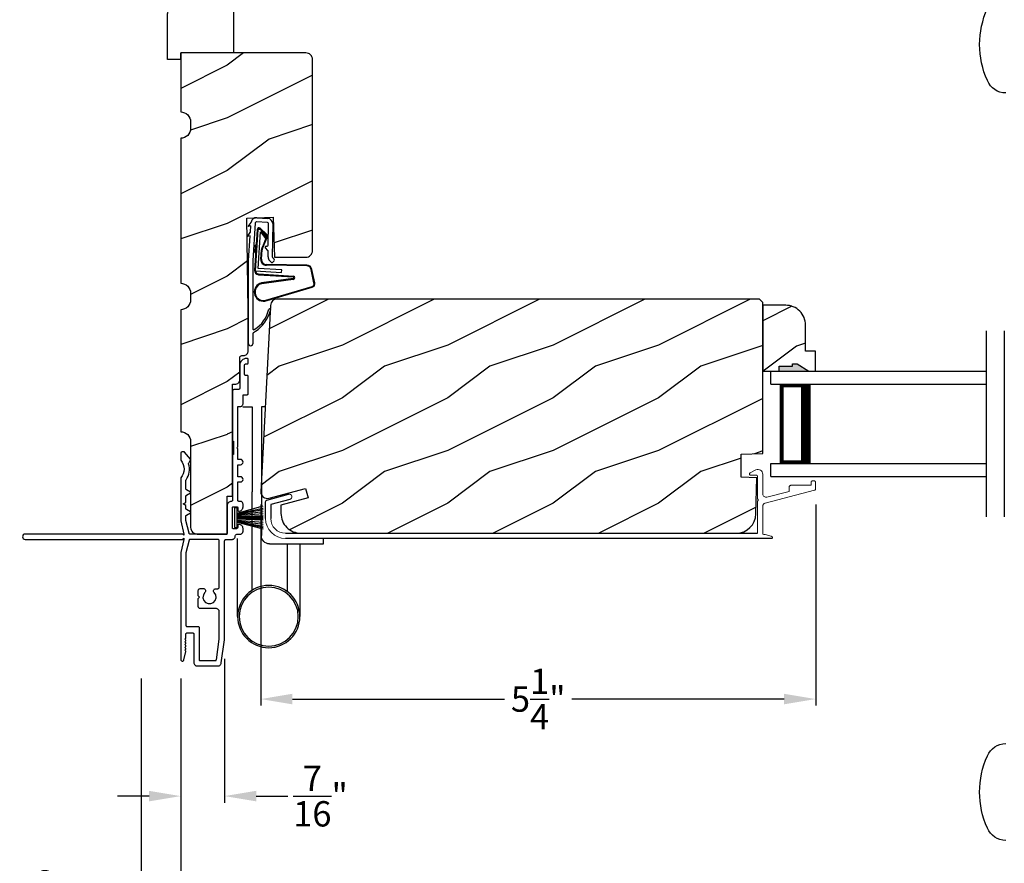
# Model space of a CAD drawing. Extents: x 0 to 68, y 0 to 44.
# Drawn here: x 46.9 to 56.3, y 27.8 to 35.8 of the extents above; entities that cross this region are included whole.
import ezdxf

# ---------------------------------------------------------------- set-up
doc = ezdxf.new("R2010")
doc.units = 0
doc.header["$LTSCALE"] = 2
doc.header["$MEASUREMENT"] = 0
doc.header["$PDMODE"] = 3
doc.layers.get('0').update_dxf_attribs({"linetype": 'CONTINUOUS'})
doc.layers.get('DEFPOINTS').update_dxf_attribs({"color": 3, "linetype": 'CONTINUOUS'})
doc.layers.add('Dim', color=7, linetype='CONTINUOUS')
doc.styles.get("Standard").update_dxf_attribs({"font": 'arial.ttf'})
doc.dimstyles.get("Standard").update_dxf_attribs({"dimtxt": 0.24, "dimasz": 0.3, "dimexe": 0.0625, "dimexo": 0.18, "dimgap": 0.09, "dimtad": 0, "dimdec": 4, "dimzin": 0, "dimdsep": 46, "dimlunit": 4, "dimtxsty": 'Standard', "dimcen": 0, "dimadec": 5, "dimazin": 0, "dimtfac": 1, "dimtdec": 4, "dimtofl": 0, "dimtmove": 0, "dimatfit": 3, "dimfxl": 0, "dimtolj": 1, "dimtzin": 0, "dimarcsym": 0})

# ---------------------------------------------------------------- blocks, each defined once
blk = doc.blocks.new('A$C73F165EF')
for p, q in [((0.025, 0.0935), (0, 0.0935)), ((0, 0.0935), (0, -0.0935)), ((0.025, 0.0421), (0.2729, 0.1123)), ((0.025, -0.0935), (0.025, 0.0936)), ((0.025, 0.0392), (0.2729, 0.0919)), ((0.025, 0.0349), (0.2729, 0.0788)), ((0.025, 0.0289), (0.2729, 0.0602)), ((0.025, 0.0077), (0.2729, 0.0108)), ((0.025, 0.0018), (0.2729, 0.0018)), ((0.0253, 0.022), (0.2729, 0.0412)), ((0.0256, 0.0112), (0.2729, 0.0213)), ((0.0243, -0.0288), (0.2729, -0.0602)), ((0.025, -0.0018), (0.2729, -0.0018)), ((0.025, -0.0077), (0.2729, -0.0108)), ((0.025, -0.0349), (0.2729, -0.0788)), ((0.025, -0.0392), (0.2729, -0.0919)), ((0.025, -0.0421), (0.2729, -0.1044)), ((0.0253, -0.0112), (0.2729, -0.0213)), ((0.0256, -0.022), (0.2729, -0.0412)), ((0, -0.0935), (0.025, -0.0935))]:
    blk.add_line(p, q)
blk = doc.blocks.new('A$C736078BB')
for p, q in [((-0.126, 0.1871), (-0.1417, -0.0624)), ((0.2676, 0.1624), (-0.126, 0.1871)), ((0.111, 0.1798), (-0.1201, 0.1943)), ((0.0477, 0.1913), (0.0472, 0.1838)), ((0.1161, 0.187), (0.0477, 0.1913)), ((0.1161, 0.187), (0.1252, 0.1789)), ((-0.4129, 0.0961), (-0.2805, -0.3544)), ((-0.207, -0.1734), (-0.246, 0.1039)), ((-0.1996, -0.1718), (-0.2407, 0.1268)), ((-0.1625, 0.1569), (-0.1833, -0.1736)), ((-0.1555, 0.1565), (-0.1764, -0.1745)), ((-0.1168, -0.064), (-0.1026, 0.1606)), ((-0.1026, 0.1606), (0.2457, 0.1387)), ((-0.0157, 0.1277), (0.0735, 0.122)), ((-0.0152, 0.1346), (0.0739, 0.129)), ((0.1011, 0.1109), (0.1891, 0.0744)), ((0.1057, 0.1163), (0.1936, 0.0797)), ((0.2643, 0.1701), (0.1252, 0.1789)), ((0.2457, 0.1387), (0.1803, 0.0912)), ((0.1924, 0.0823), (0.2602, 0.1319)), ((0.2128, 0.0825), (0.2739, 0.143)), ((0.2187, 0.0786), (0.2797, 0.1392)), ((0.2669, 0.1456), (0.267, 0.1474)), ((-0.4039, 0.0871), (-0.2737, -0.3526)), ((-0.0776, -0.3015), (-0.0732, 0.0807)), ((-0.0706, -0.3016), (-0.0662, 0.0807)), ((0.1803, 0.0912), (0.1924, 0.0823)), ((-0.1417, -0.0624), (-0.1168, -0.064)), ((-0.2409, -0.3699), (-0.114, -0.3435)), ((-0.2389, -0.3766), (-0.1129, -0.3504))]:
    blk.add_line(p, q)
for centre, radius, start, end in [((-0.3264, 0.1088), 0.0875, 11.90903, 188.34953), ((-0.3264, 0.1088), 0.0805, 356.54193, 195.62576), ((-0.1226, 0.1544), 0.04, 86.39864, 176.39864), ((-0.1226, 0.1544), 0.033, 86.39864, 176.39864), ((-0.0187, 0.0802), 0.0545, 86.39864, 179.53897), ((-0.0187, 0.0802), 0.0475, 86.39864, 179.49403), ((0.0705, 0.0746), 0.0475, 49.85655, 86.39864), ((0.0705, 0.0746), 0.0545, 49.85655, 86.39864), ((0.2521, 0.1483), 0.015, 356.39864, 86.39864), ((0.247, 0.1469), 0.02, 311.39928, 356.39864), ((0.263, 0.1502), 0.02, 326.65359, 86.39864), ((0.263, 0.1502), 0.013, 326.65359, 69.32401), ((0.202, 0.0896), 0.02, 229.85655, 326.65359), ((0.202, 0.0896), 0.013, 229.85655, 326.65359), ((-0.1916, -0.1721), 0.0154, 184.85023, 350.81859), ((-0.1913, -0.1717), 0.00821, 186.09794, 346.69935), ((-0.2495, -0.3464), 0.032, 194.41007, 289.30794), ((-0.2495, -0.3464), 0.025, 194.41007, 290.16765), ((-0.1206, -0.301), 0.043, 278.92933, 359.32797), ((-0.1206, -0.301), 0.05, 278.92933, 359.32799)]:
    blk.add_arc(centre, radius, start, end)
blk = doc.blocks.new('A$C24476FB7')
for p, q in [((0.093, 0.0043), (0.1978, -0.0027)), ((0.0132, -0.0795), (0.0389, -0.041)), ((0.0377, -0.0743), (0.0132, -0.0795)), ((0.0339, -0.1309), (0.0377, -0.0743)), ((0.0798, -0.0449), (0.0558, -0.4048)), ((0.1951, -0.0426), (0.0904, -0.0356)), ((0.2023, -0.2561), (0.2045, -0.0515)), ((0.2445, -0.0519), (0.2411, -0.3668)), ((0.0069, -0.1738), (0.0323, -0.1358)), ((0.0314, -0.1685), (0.0069, -0.1738)), ((0.0159, -0.4012), (0.0314, -0.1685)), ((0.1822, -0.2659), (0.1922, -0.266)), ((0.1988, -0.3073), (0.1749, -0.2829)), ((0.2011, -0.3664), (0.2016, -0.3144)), ((0.0151, -1.1903), (0.0151, -0.4012)), ((0.0551, -0.4003), (0.0551, -1.0478)), ((0.2312, -0.4181), (0.2154, -0.4019)), ((0.2439, -0.3739), (0.2598, -0.3902)), ((0.2597, -0.4043), (0.2454, -0.4183)), ((0.0551, -1.0943), (0.0551, -1.1903))]:
    blk.add_line(p, q)
for centre, radius, start, end in [((0.0897, -0.0456), 0.05, 86.19189, 170.29481), ((0.0306, -0.0355), 0.00997, 326.07332, 350.21669), ((0.0897, -0.0456), 0.01, 86.18123, 176.2144), ((0.1945, -0.0526), 0.01, 1.21065, 86.1799), ((0.1945, -0.0526), 0.05, 1.18851, 86.192), ((0.024, -0.1303), 0.00999, 326.20733, 356.2185), ((0.1821, -0.2759), 0.01, 89.377, 224.39902), ((0.1923, -0.256), 0.01, 269.38245, 359.37511), ((0.1917, -0.3143), 0.01, 359.39036, 44.42286), ((0.2511, -0.3669), 0.05, 179.40632, 224.37105), ((0.2511, -0.3669), 0.01, 179.42935, 224.38497), ((0.2384, -0.4112), 0.01, 224.38686, 314.3923), ((0.2527, -0.3972), 0.01, 314.41955, 44.3832), ((-0.0865, -0.7997), 0.3008, 301.42372, 347.89103), ((-0.1173, -0.7792), 0.3543, 303.92779, 344.44002), ((0.2158, -0.8685), 0.01, 325.01391, 144.97835), ((0.0651, -1.0478), 0.01, 180, 301.42372), ((0.0683, -1.0957), 0.0133, 108.88336, 174.24243), ((0.0273, -1.0041), 0.0871, 294.89185, 307.51504), ((0.0351, -1.1904), 0.02, 179.99541, 0.00459)]:
    blk.add_arc(centre, radius, start, end)
blk = doc.blocks.new('A$C10C742F3')
for p, q in [((0.028, 1.2472), (0.0646, 1.2472)), ((0.0646, 1.2472), (0.0646, 0.0267)), ((0.2396, 1.2472), (0.1518, 1.2472)), ((0.1518, 1.2472), (0.1518, 0.4409)), ((0.1518, -0.4916), (0.1518, 0.4409)), ((-0.5259, -0.052), (-0.5259, 0)), ((0.2896, -0.741), (0.2897, 0)), ((-0.014, -0.052), (-0.5259, -0.052)), ((-0.3009, -0.052), (-0.3009, -0.7413)), ((-0.1828, -0.5067), (-0.1828, -0.052))]:
    blk.add_line(p, q)
for radius in [0.295, 0.28]:
    blk.add_circle((-0.0057, -0.741), radius)
blk.add_arc((-0.0141, 0.0267), 0.0787, 270.11165, 0)
blk = doc.blocks.new('A$C1906042A')
for p, q in [((2.1312, 2.9147), (2.1237, 2.9147)), ((2.1412, 2.8733), (2.1412, 2.9047)), ((2.0612, 2.8522), (2.0612, 2.6357)), ((2.1062, 2.7639), (2.1062, 2.8533)), ((2.1162, 2.8633), (2.1312, 2.8633)), ((2.1312, 2.7539), (2.1162, 2.7539)), ((2.1412, 2.5857), (2.1412, 2.7439)), ((2.0455, 2.62), (2.0068, 2.62)), ((1.9912, 2.6044), (1.9912, 2.1395)), ((2.0912, 2.485), (2.0912, 2.57)), ((2.0912, 2.57), (2.1255, 2.57)), ((2.0412, 2.46), (2.0662, 2.46)), ((2.0412, 2.077), (2.0412, 2.46)), ((2.0012, 2.1295), (2.0012, 2.0045)), ((2.0312, 2.067), (2.0412, 2.077)), ((2.0412, 2.057), (2.0312, 2.067)), ((2.0412, 1.958), (2.0412, 2.057)), ((1.5, 2.0137), (1.5, 1.9558)), ((1.5293, 2.0307), (1.5149, 2.0297)), ((1.5938, 1.9601), (1.5376, 2.0271)), ((1.9912, 1.9945), (1.9912, 1.57)), ((1.5766, 1.9229), (1.5945, 1.9539)), ((2.0662, 1.958), (2.0412, 1.958)), ((2.0412, 1.794), (2.0412, 1.908)), ((2.0412, 1.908), (2.0662, 1.908)), ((1.5, 1.7769), (1.5, 1.375)), ((2.0662, 1.794), (2.0412, 1.794)), ((1.55, 1.6789), (1.55, 1.7603)), ((2.0412, 1.57), (2.0412, 1.744)), ((2.0412, 1.744), (2.0662, 1.744)), ((1.55, 1.5505), (1.55, 1.6093)), ((1.5928, 1.6484), (1.555, 1.6703)), ((1.555, 1.6179), (1.5928, 1.6398)), ((1.525, 1.536), (1.55, 1.5505)), ((1.55, 1.5216), (1.525, 1.536)), ((1.55, 1.4914), (1.55, 1.5216)), ((1.9412, 1.52), (1.9412, 1.26)), ((1.9912, 1.31), (1.9912, 1.5)), ((2.0012, 1.51), (2.0312, 1.51)), ((2.0412, 1.5), (2.0412, 1.478)), ((2.0662, 1.56), (2.0512, 1.56)), ((2.0912, 1.508), (2.0912, 1.535)), ((1.55, 1.3809), (1.55, 1.4218)), ((1.5928, 1.4609), (1.555, 1.4828)), ((1.555, 1.4304), (1.5928, 1.4523)), ((1.5, 1.375), (1.5297, 1.25)), ((1.579, 1.2577), (1.5503, 1.3786)), ((2.0412, 1.332), (2.0412, 1.316)), ((1.5197, 1.25), (0.025, 1.25)), ((1.5297, 1.24), (1.5197, 1.25)), ((1.5297, 1.25), (1.5297, 1.24)), ((1.9312, 1.25), (1.5888, 1.25)), ((2.0252, 1.3), (2.0012, 1.3)), ((2.0412, 1.25), (2.0662, 1.25)), ((2.0912, 1.275), (2.0912, 1.302)), ((0.025, 1.2), (1.5197, 1.2)), ((1.5297, 1.2), (1.5, 1.075)), ((1.5197, 1.2), (1.5297, 1.21)), ((1.5297, 1.21), (1.5297, 1.2)), ((1.579, 1.1924), (1.5503, 1.0715)), ((1.8506, 1.2), (1.5888, 1.2)), ((1.8662, 0.7479), (1.8662, 1.1844)), ((1.9162, 0.2478), (1.9162, 1.1844)), ((1.9318, 1.2), (1.9912, 1.2)), ((1.5, 1.075), (1.5, 0.061)), ((1.55, 1.0692), (1.55, 0.3831)), ((1.6662, 0.6635), (1.6662, 0.7117)), ((1.6782, 0.6515), (1.6662, 0.6635)), ((1.6882, 0.7337), (1.7132, 0.7337)), ((1.8261, 0.7322), (1.8506, 0.7322)), ((1.6662, 0.6395), (1.6782, 0.6515)), ((1.6662, 0.566), (1.6662, 0.6395)), ((1.8349, 0.544), (1.6882, 0.544)), ((1.8662, 0.2543), (1.8662, 0.5127)), ((1.55, 0.2671), (1.55, 0.303)), ((1.56, 0.3731), (1.665, 0.3731)), ((1.56, 0.313), (1.615, 0.313)), ((1.625, 0.303), (1.625, 0.0312)), ((1.675, 0.3631), (1.675, 0.06)), ((1.539, 0.254), (1.5485, 0.2635)), ((1.5485, 0.2445), (1.539, 0.254)), ((1.539, 0.228), (1.5485, 0.2375)), ((1.5485, 0.2185), (1.539, 0.228)), ((1.539, 0.202), (1.5485, 0.2115)), ((1.5485, 0.1925), (1.539, 0.202)), ((1.8383, 0.0586), (1.8661, 0.2528)), ((1.8849, 0.0291), (1.9162, 0.2478)), ((1.5308, 0.0573), (1.5498, 0.1357)), ((1.539, 0.176), (1.5485, 0.1855)), ((1.5485, 0.1665), (1.539, 0.176)), ((1.539, 0.15), (1.5485, 0.1595)), ((1.5485, 0.1405), (1.539, 0.15)), ((1.6562, 0), (1.8538, 0)), ((1.685, 0.05), (1.8284, 0.05))]:
    blk.add_line(p, q)
at = {"flags": 128}
for points in [[(2.1237, 2.9147), (2.1115, 2.9135), (2.0997, 2.9099), (2.0889, 2.9041), (2.0795, 2.8964), (2.0717, 2.8869), (2.0659, 2.8761), (2.0624, 2.8644), (2.0612, 2.8522)], [(2.1412, 2.9047), (2.141, 2.9066), (2.1404, 2.9085), (2.1395, 2.9102), (2.1382, 2.9118), (2.1367, 2.913), (2.135, 2.9139), (2.1331, 2.9145), (2.1312, 2.9147)], [(2.1062, 2.8533), (2.1063, 2.8552), (2.1069, 2.8571), (2.1078, 2.8588), (2.1091, 2.8603), (2.1106, 2.8616), (2.1123, 2.8625), (2.1142, 2.8631), (2.1162, 2.8633)], [(2.1312, 2.8633), (2.1331, 2.8635), (2.135, 2.864), (2.1367, 2.865), (2.1382, 2.8662), (2.1395, 2.8677), (2.1404, 2.8695), (2.141, 2.8713), (2.1412, 2.8733)], [(2.1162, 2.7539), (2.1142, 2.7541), (2.1123, 2.7547), (2.1106, 2.7556), (2.1091, 2.7568), (2.1078, 2.7583), (2.1069, 2.7601), (2.1063, 2.762), (2.1062, 2.7639)], [(2.1412, 2.7439), (2.141, 2.7459), (2.1404, 2.7477), (2.1395, 2.7495), (2.1382, 2.751), (2.1367, 2.7522), (2.135, 2.7531), (2.1331, 2.7537), (2.1312, 2.7539)], [(2.0068, 2.62), (2.0037, 2.6197), (2.0008, 2.6188), (1.9981, 2.6174), (1.9957, 2.6155), (1.9938, 2.6131), (1.9923, 2.6104), (1.9915, 2.6075), (1.9912, 2.6044)], [(2.0612, 2.6357), (2.0609, 2.6326), (2.06, 2.6297), (2.0585, 2.627), (2.0566, 2.6246), (2.0542, 2.6227), (2.0515, 2.6212), (2.0486, 2.6203), (2.0455, 2.62)], [(2.1255, 2.57), (2.1286, 2.5703), (2.1315, 2.5712), (2.1342, 2.5727), (2.1366, 2.5746), (2.1385, 2.577), (2.14, 2.5797), (2.1409, 2.5826), (2.1412, 2.5857)], [(2.0662, 2.46), (2.071, 2.4605), (2.0757, 2.4619), (2.08, 2.4642), (2.0838, 2.4674), (2.0869, 2.4711), (2.0893, 2.4755), (2.0907, 2.4802), (2.0912, 2.485)], [(1.9912, 2.1395), (1.9913, 2.1376), (1.9919, 2.1357), (1.9928, 2.134), (1.9941, 2.1325), (1.9956, 2.1312), (1.9973, 2.1303), (1.9992, 2.1297), (2.0012, 2.1295)], [(1.5149, 2.0297), (1.5119, 2.0292), (1.5091, 2.0281), (1.5065, 2.0266), (1.5043, 2.0246), (1.5025, 2.0222), (1.5011, 2.0196), (1.5003, 2.0167), (1.5, 2.0137)], [(1.5376, 2.0271), (1.5368, 2.028), (1.5359, 2.0287), (1.5349, 2.0294), (1.5339, 2.0299), (1.5328, 2.0303), (1.5316, 2.0305), (1.5304, 2.0307), (1.5293, 2.0307)], [(2.0012, 2.0045), (1.9992, 2.0043), (1.9973, 2.0038), (1.9956, 2.0029), (1.9941, 2.0016), (1.9928, 2.0001), (1.9919, 1.9984), (1.9913, 1.9965), (1.9912, 1.9945)], [(1.5, 1.9558), (1.5, 1.955), (1.5002, 1.9541), (1.5003, 1.9533), (1.5006, 1.9524), (1.5009, 1.9516), (1.5013, 1.9509), (1.5018, 1.9501), (1.5023, 1.9494)], [(1.5023, 1.9494), (1.5152, 1.931), (1.5246, 1.9105), (1.5304, 1.8888), (1.5324, 1.8663), (1.5304, 1.8439), (1.5246, 1.8222), (1.5152, 1.8017), (1.5023, 1.7832)], [(1.5517, 1.7659), (1.5617, 1.7826), (1.5698, 1.8003), (1.576, 1.8188), (1.5801, 1.8379), (1.5821, 1.8573), (1.5821, 1.8768), (1.5799, 1.8962), (1.5756, 1.9152)], [(1.5756, 1.9152), (1.5754, 1.9162), (1.5753, 1.9171), (1.5752, 1.9181), (1.5753, 1.9191), (1.5755, 1.9201), (1.5758, 1.9211), (1.5761, 1.922), (1.5766, 1.9229)], [(1.5945, 1.9539), (1.5949, 1.9547), (1.5951, 1.9555), (1.5953, 1.9563), (1.5952, 1.9571), (1.5951, 1.958), (1.5948, 1.9588), (1.5943, 1.9595), (1.5938, 1.9601)], [(2.0662, 1.908), (2.0757, 1.9099), (2.0838, 1.9153), (2.0893, 1.9235), (2.0912, 1.933), (2.0893, 1.9426), (2.0838, 1.9507), (2.0757, 1.9561), (2.0662, 1.958)], [(1.5023, 1.7832), (1.5018, 1.7826), (1.5013, 1.7818), (1.5009, 1.7811), (1.5006, 1.7803), (1.5003, 1.7794), (1.5002, 1.7786), (1.5, 1.7777), (1.5, 1.7769)], [(2.0662, 1.744), (2.0757, 1.7459), (2.0838, 1.7514), (2.0893, 1.7595), (2.0912, 1.769), (2.0893, 1.7786), (2.0838, 1.7867), (2.0757, 1.7921), (2.0662, 1.794)], [(1.55, 1.7603), (1.55, 1.761), (1.5501, 1.7618), (1.5502, 1.7625), (1.5504, 1.7632), (1.5507, 1.7639), (1.551, 1.7646), (1.5513, 1.7653), (1.5517, 1.7659)], [(1.555, 1.6703), (1.5539, 1.671), (1.5529, 1.6719), (1.5521, 1.6728), (1.5513, 1.6739), (1.5508, 1.6751), (1.5503, 1.6763), (1.5501, 1.6776), (1.55, 1.6789)], [(1.55, 1.6093), (1.5501, 1.6106), (1.5503, 1.6118), (1.5508, 1.6131), (1.5513, 1.6143), (1.5521, 1.6153), (1.5529, 1.6163), (1.5539, 1.6172), (1.555, 1.6179)], [(1.5928, 1.6398), (1.5939, 1.6406), (1.5947, 1.6416), (1.5952, 1.6428), (1.5953, 1.6441), (1.5952, 1.6454), (1.5947, 1.6466), (1.5939, 1.6476), (1.5928, 1.6484)], [(1.9812, 1.56), (1.9734, 1.5593), (1.9659, 1.557), (1.9589, 1.5533), (1.9529, 1.5483), (1.9479, 1.5422), (1.9442, 1.5353), (1.9419, 1.5278), (1.9412, 1.52)], [(1.9912, 1.57), (1.991, 1.5681), (1.9904, 1.5662), (1.9895, 1.5645), (1.9882, 1.563), (1.9867, 1.5617), (1.985, 1.5608), (1.9831, 1.5602), (1.9812, 1.56)], [(1.9912, 1.5), (1.9913, 1.502), (1.9919, 1.5038), (1.9928, 1.5056), (1.9941, 1.5071), (1.9956, 1.5083), (1.9973, 1.5093), (1.9992, 1.5098), (2.0012, 1.51)], [(2.0312, 1.51), (2.0331, 1.5098), (2.035, 1.5093), (2.0367, 1.5083), (2.0382, 1.5071), (2.0395, 1.5056), (2.0404, 1.5038), (2.041, 1.502), (2.0412, 1.5)], [(2.0512, 1.56), (2.0492, 1.5602), (2.0473, 1.5608), (2.0456, 1.5617), (2.0441, 1.563), (2.0428, 1.5645), (2.0419, 1.5662), (2.0413, 1.5681), (2.0412, 1.57)], [(2.0512, 1.468), (2.059, 1.4688), (2.0665, 1.4711), (2.0734, 1.4748), (2.0794, 1.4797), (2.0844, 1.4858), (2.0881, 1.4927), (2.0904, 1.5002), (2.0912, 1.508)], [(2.0912, 1.535), (2.0907, 1.5399), (2.0893, 1.5446), (2.0869, 1.5489), (2.0838, 1.5527), (2.08, 1.5558), (2.0757, 1.5581), (2.071, 1.5595), (2.0662, 1.56)], [(1.555, 1.4828), (1.5539, 1.4835), (1.5529, 1.4844), (1.5521, 1.4853), (1.5513, 1.4864), (1.5508, 1.4876), (1.5503, 1.4888), (1.5501, 1.4901), (1.55, 1.4914)], [(1.55, 1.4218), (1.5501, 1.4231), (1.5503, 1.4243), (1.5508, 1.4256), (1.5513, 1.4268), (1.5521, 1.4278), (1.5529, 1.4288), (1.5539, 1.4297), (1.555, 1.4304)], [(1.5928, 1.4523), (1.5939, 1.4531), (1.5947, 1.4541), (1.5952, 1.4553), (1.5953, 1.4566), (1.5952, 1.4579), (1.5947, 1.4591), (1.5939, 1.4601), (1.5928, 1.4609)], [(2.0412, 1.478), (2.0413, 1.4761), (2.0419, 1.4742), (2.0428, 1.4725), (2.0441, 1.471), (2.0456, 1.4697), (2.0473, 1.4688), (2.0492, 1.4682), (2.0512, 1.468)], [(1.5503, 1.3786), (1.5502, 1.3789), (1.5502, 1.3791), (1.5501, 1.3794), (1.5501, 1.3797), (1.55, 1.38), (1.55, 1.3803), (1.55, 1.3806), (1.55, 1.3809)], [(2.0012, 1.3), (1.9992, 1.3002), (1.9973, 1.3008), (1.9956, 1.3017), (1.9941, 1.303), (1.9928, 1.3045), (1.9919, 1.3062), (1.9913, 1.3081), (1.9912, 1.31)], [(2.0412, 1.316), (2.0408, 1.3129), (2.0399, 1.3099), (2.0385, 1.3071), (2.0365, 1.3047), (2.034, 1.3027), (2.0313, 1.3012), (2.0283, 1.3003), (2.0252, 1.3)], [(2.0512, 1.342), (2.0492, 1.3418), (2.0473, 1.3413), (2.0456, 1.3403), (2.0441, 1.3391), (2.0428, 1.3376), (2.0419, 1.3358), (2.0413, 1.334), (2.0412, 1.332)], [(2.0912, 1.302), (2.0904, 1.3098), (2.0881, 1.3173), (2.0844, 1.3242), (2.0794, 1.3303), (2.0734, 1.3353), (2.0665, 1.339), (2.059, 1.3413), (2.0512, 1.342)], [(0.025, 1.25), (0.0154, 1.2481), (0.0073, 1.2427), (0.0019, 1.2346), (0, 1.225), (0.0019, 1.2155), (0.0073, 1.2074), (0.0154, 1.2019), (0.025, 1.2)], [(1.5888, 1.25), (1.5871, 1.2502), (1.5855, 1.2506), (1.5839, 1.2513), (1.5826, 1.2522), (1.5813, 1.2533), (1.5803, 1.2547), (1.5795, 1.2561), (1.579, 1.2577)], [(1.9412, 1.26), (1.941, 1.2581), (1.9404, 1.2562), (1.9395, 1.2545), (1.9382, 1.253), (1.9367, 1.2517), (1.935, 1.2508), (1.9331, 1.2502), (1.9312, 1.25)], [(1.9912, 1.2), (1.996, 1.2005), (2.0007, 1.2019), (2.005, 1.2042), (2.0088, 1.2074), (2.0119, 1.2111), (2.0143, 1.2155), (2.0157, 1.2202), (2.0162, 1.225)], [(2.0162, 1.225), (2.0166, 1.2299), (2.0181, 1.2346), (2.0204, 1.2389), (2.0235, 1.2427), (2.0273, 1.2458), (2.0316, 1.2481), (2.0363, 1.2496), (2.0412, 1.25)], [(2.0662, 1.25), (2.071, 1.2505), (2.0757, 1.2519), (2.08, 1.2542), (2.0838, 1.2574), (2.0869, 1.2611), (2.0893, 1.2655), (2.0907, 1.2702), (2.0912, 1.275)], [(1.5888, 1.2), (1.5871, 1.1999), (1.5855, 1.1995), (1.5839, 1.1988), (1.5826, 1.1979), (1.5813, 1.1967), (1.5803, 1.1954), (1.5795, 1.1939), (1.579, 1.1924)], [(1.8662, 1.1844), (1.8659, 1.1875), (1.865, 1.1904), (1.8635, 1.1931), (1.8616, 1.1955), (1.8592, 1.1974), (1.8565, 1.1988), (1.8536, 1.1997), (1.8506, 1.2)], [(1.9162, 1.1844), (1.9165, 1.1875), (1.9174, 1.1904), (1.9188, 1.1931), (1.9208, 1.1955), (1.9231, 1.1974), (1.9258, 1.1988), (1.9288, 1.1997), (1.9318, 1.2)], [(1.5503, 1.0715), (1.5502, 1.0712), (1.5502, 1.0709), (1.5501, 1.0706), (1.5501, 1.0704), (1.55, 1.0701), (1.55, 1.0698), (1.55, 1.0695), (1.55, 1.0692)], [(1.8506, 0.7322), (1.8536, 0.7325), (1.8565, 0.7334), (1.8592, 0.7349), (1.8616, 0.7368), (1.8635, 0.7392), (1.865, 0.7419), (1.8659, 0.7448), (1.8662, 0.7479)], [(1.6662, 0.7117), (1.6666, 0.716), (1.6679, 0.7201), (1.6699, 0.724), (1.6726, 0.7273), (1.676, 0.73), (1.6798, 0.7321), (1.6839, 0.7333), (1.6882, 0.7337)], [(1.7292, 0.6954), (1.715, 0.673), (1.7114, 0.6468), (1.7189, 0.6214), (1.7363, 0.6014), (1.7604, 0.5904), (1.7869, 0.5904), (1.8111, 0.6014), (1.8285, 0.6214), (1.836, 0.6468), (1.8324, 0.673), (1.8181, 0.6954)], [(1.7132, 0.7337), (1.7197, 0.7328), (1.7257, 0.73), (1.7306, 0.7255), (1.734, 0.7199), (1.7356, 0.7135), (1.7353, 0.7069), (1.7331, 0.7007), (1.7292, 0.6954)], [(1.8181, 0.6954), (1.8148, 0.6998), (1.8125, 0.7049), (1.8117, 0.7104), (1.8122, 0.716), (1.814, 0.7212), (1.8171, 0.7259), (1.8212, 0.7296), (1.8261, 0.7322)], [(1.6882, 0.544), (1.6839, 0.5444), (1.6798, 0.5457), (1.676, 0.5477), (1.6726, 0.5504), (1.6699, 0.5538), (1.6679, 0.5576), (1.6666, 0.5617), (1.6662, 0.566)], [(1.8662, 0.5127), (1.8656, 0.5188), (1.8638, 0.5247), (1.8609, 0.5301), (1.857, 0.5348), (1.8523, 0.5387), (1.8469, 0.5416), (1.841, 0.5434), (1.8349, 0.544)], [(1.55, 0.3831), (1.5502, 0.3812), (1.5508, 0.3793), (1.5517, 0.3776), (1.5529, 0.3761), (1.5544, 0.3748), (1.5562, 0.3739), (1.558, 0.3733), (1.56, 0.3731)], [(1.55, 0.303), (1.5502, 0.305), (1.5508, 0.3068), (1.5517, 0.3086), (1.5529, 0.3101), (1.5544, 0.3113), (1.5562, 0.3122), (1.558, 0.3128), (1.56, 0.313)], [(1.615, 0.313), (1.6169, 0.3128), (1.6188, 0.3122), (1.6206, 0.3113), (1.6221, 0.3101), (1.6233, 0.3086), (1.6242, 0.3068), (1.6248, 0.305), (1.625, 0.303)], [(1.665, 0.3731), (1.6669, 0.3729), (1.6688, 0.3724), (1.6706, 0.3714), (1.6721, 0.3702), (1.6733, 0.3687), (1.6742, 0.367), (1.6748, 0.3651), (1.675, 0.3631)], [(1.5485, 0.2635), (1.5489, 0.2639), (1.5492, 0.2643), (1.5494, 0.2647), (1.5496, 0.2652), (1.5498, 0.2656), (1.5499, 0.2661), (1.55, 0.2666), (1.55, 0.2671)], [(1.5485, 0.2375), (1.5491, 0.2382), (1.5495, 0.2391), (1.5498, 0.24), (1.5499, 0.241), (1.5498, 0.242), (1.5495, 0.2429), (1.5491, 0.2438), (1.5485, 0.2445)], [(1.5485, 0.2115), (1.5491, 0.2122), (1.5495, 0.2131), (1.5498, 0.214), (1.5499, 0.215), (1.5498, 0.216), (1.5495, 0.2169), (1.5491, 0.2178), (1.5485, 0.2185)], [(1.5485, 0.1855), (1.5491, 0.1862), (1.5495, 0.1871), (1.5498, 0.188), (1.5499, 0.189), (1.5498, 0.19), (1.5495, 0.1909), (1.5491, 0.1918), (1.5485, 0.1925)], [(1.8661, 0.2528), (1.8661, 0.253), (1.8661, 0.2532), (1.8661, 0.2534), (1.8662, 0.2536), (1.8662, 0.2537), (1.8662, 0.2539), (1.8662, 0.2541), (1.8662, 0.2543)], [(1.5485, 0.1595), (1.5491, 0.1602), (1.5495, 0.1611), (1.5498, 0.162), (1.5499, 0.163), (1.5498, 0.164), (1.5495, 0.1649), (1.5491, 0.1658), (1.5485, 0.1665)], [(1.5498, 0.1357), (1.5499, 0.1364), (1.5499, 0.137), (1.5499, 0.1377), (1.5498, 0.1383), (1.5495, 0.1389), (1.5493, 0.1395), (1.5489, 0.14), (1.5485, 0.1405)], [(1.5, 0.061), (1.501, 0.0554), (1.5039, 0.0506), (1.5084, 0.0471), (1.5138, 0.0455), (1.5194, 0.0458), (1.5245, 0.0482), (1.5285, 0.0522), (1.5308, 0.0573)], [(1.625, 0.0312), (1.6256, 0.0252), (1.6274, 0.0193), (1.6303, 0.0139), (1.6342, 0.0092), (1.6389, 0.0053), (1.6443, 0.0024), (1.6502, 0.0006), (1.6562, 0)], [(1.675, 0.06), (1.6752, 0.058), (1.6758, 0.0562), (1.6767, 0.0544), (1.6779, 0.0529), (1.6794, 0.0517), (1.6812, 0.0508), (1.683, 0.0502), (1.685, 0.05)], [(1.8284, 0.05), (1.8302, 0.0502), (1.8319, 0.0506), (1.8335, 0.0514), (1.835, 0.0524), (1.8362, 0.0537), (1.8372, 0.0552), (1.8379, 0.0568), (1.8383, 0.0586)], [(1.8538, 0), (1.8596, 0.0005), (1.8652, 0.0022), (1.8704, 0.0048), (1.8751, 0.0084), (1.879, 0.0128), (1.882, 0.0178), (1.884, 0.0233), (1.8849, 0.0291)]]:
    blk.add_lwpolyline(points, dxfattribs=at)
blk = doc.blocks.new('*D539')
at = {"layer": 'DEFPOINTS', "color": 0, "transparency": 16777216}
for p in [(48.8842, 29.9069), (48.468, 29.7201), (48.468, 28.425)]:
    blk.add_point(p, dxfattribs=at)
at = {"layer": 'Dim', "color": 0, "lineweight": -2, "transparency": 16777216}
for p, q in [((48.8842, 29.7269), (48.8842, 28.3625)), ((48.468, 29.5401), (48.468, 28.3625)), ((48.168, 28.425), (47.868, 28.425)), ((49.1842, 28.425), (49.4842, 28.425))]:
    blk.add_line(p, q, dxfattribs=at)
at = {"layer": 'Dim', "color": 0, "transparency": 16777216}
for points in [[(48.168, 28.475), (48.168, 28.375), (48.468, 28.425)], [(49.1842, 28.475), (49.1842, 28.375), (48.8842, 28.425)]]:
    blk.add_solid(points, dxfattribs=at)
at = {"layer": 'Dim', "color": 0, "transparency": 16777216, "insert": (49.7944, 28.425), "char_height": 0.24, "attachment_point": 5}
blk.add_mtext('\\A1;{\\H1x;\\S7/16;}"', dxfattribs=at)
blk = doc.blocks.new('*D540')
at = {"layer": 'DEFPOINTS', "color": 0, "transparency": 16777216}
for p in [(49.2278, 31.3703), (54.4914, 31.3703), (54.4914, 29.345)]:
    blk.add_point(p, dxfattribs=at)
at = {"layer": 'Dim', "color": 0, "lineweight": -2, "transparency": 16777216}
for p, q in [((49.2278, 31.1903), (49.2278, 29.2825)), ((54.4914, 31.1903), (54.4914, 29.2825)), ((49.5278, 29.345), (51.5407, 29.345)), ((54.1914, 29.345), (52.1786, 29.345))]:
    blk.add_line(p, q, dxfattribs=at)
at = {"layer": 'Dim', "color": 0, "transparency": 16777216}
for points in [[(49.5278, 29.395), (49.5278, 29.295), (49.2278, 29.345)], [(54.1914, 29.395), (54.1914, 29.295), (54.4914, 29.345)]]:
    blk.add_solid(points, dxfattribs=at)
at = {"layer": 'Dim', "color": 0, "transparency": 16777216, "insert": (51.8596, 29.345), "char_height": 0.24, "attachment_point": 5}
blk.add_mtext('\\A1;5{\\H1x;\\S1/4;}"', dxfattribs=at)
blk = doc.blocks.new('*D541')
at = {"layer": 'DEFPOINTS', "color": 0, "transparency": 16777216}
for p in [(48.468, 29.7201), (63.9118, 29.7201), (63.9118, 27.4333)]:
    blk.add_point(p, dxfattribs=at)
at = {"layer": 'Dim', "color": 0, "lineweight": -2, "transparency": 16777216}
for p, q in [((48.468, 29.5401), (48.468, 27.3708)), ((63.9118, 29.5401), (63.9118, 27.3708)), ((48.768, 27.4333), (54.5441, 27.4333)), ((63.6118, 27.4333), (57.8357, 27.4333))]:
    blk.add_line(p, q, dxfattribs=at)
at = {"layer": 'Dim', "color": 0, "transparency": 16777216}
for points in [[(48.768, 27.4833), (48.768, 27.3833), (48.468, 27.4333)], [(63.6118, 27.4833), (63.6118, 27.3833), (63.9118, 27.4333)]]:
    blk.add_solid(points, dxfattribs=at)
at = {"layer": 'Dim', "color": 0, "transparency": 16777216, "insert": (56.1899, 27.4333), "char_height": 0.24, "attachment_point": 5}
blk.add_mtext('\\A1;JAMB / UNIT WIDTH', dxfattribs=at)
blk = doc.blocks.new('*D542')
at = {"layer": 'DEFPOINTS', "color": 0, "transparency": 16777216}
for p in [(48.093, 29.7201), (64.2868, 29.7201), (64.2868, 26.6382)]:
    blk.add_point(p, dxfattribs=at)
at = {"layer": 'Dim', "color": 0, "lineweight": -2, "transparency": 16777216}
for p, q in [((48.093, 29.5401), (48.093, 26.5757)), ((64.2868, 29.5401), (64.2868, 26.5757)), ((48.393, 26.6382), (54.087, 26.6382)), ((63.9868, 26.6382), (58.2928, 26.6382))]:
    blk.add_line(p, q, dxfattribs=at)
at = {"layer": 'Dim', "color": 0, "transparency": 16777216}
for points in [[(48.393, 26.6882), (48.393, 26.5882), (48.093, 26.6382)], [(63.9868, 26.6882), (63.9868, 26.5882), (64.2868, 26.6382)]]:
    blk.add_solid(points, dxfattribs=at)
at = {"layer": 'Dim', "color": 0, "transparency": 16777216, "insert": (56.1899, 26.6382), "char_height": 0.24, "attachment_point": 5}
blk.add_mtext('\\A1;ROUGH OPENING WIDTH', dxfattribs=at)
blk = doc.blocks.new('*D543')
at = {"layer": 'DEFPOINTS', "color": 0, "transparency": 16777216}
for p in [(48.093, 29.7201), (48.093, 27.4333), (48.468, 27.4333)]:
    blk.add_point(p, dxfattribs=at)
at = {"layer": 'Dim', "color": 0, "lineweight": -2, "transparency": 16777216}
for p, q in [((48.093, 29.5401), (48.093, 27.3708)), ((48.468, 27.6133), (48.468, 27.4958)), ((47.793, 27.4333), (47.493, 27.4333)), ((48.768, 27.4333), (49.068, 27.4333))]:
    blk.add_line(p, q, dxfattribs=at)
at = {"layer": 'Dim', "color": 0, "transparency": 16777216}
for points in [[(47.793, 27.4833), (47.793, 27.3833), (48.093, 27.4333)], [(48.768, 27.4833), (48.768, 27.3833), (48.468, 27.4333)]]:
    blk.add_solid(points, dxfattribs=at)
at = {"layer": 'Dim', "color": 0, "transparency": 16777216, "insert": (47.2643, 27.4333), "char_height": 0.24, "attachment_point": 5}
blk.add_mtext('\\A1;{\\H1x;\\S3/8;}"', dxfattribs=at)
blk = doc.blocks.new('A$C7AA742B6')
for p, q in [((0, 1), (2.0421, 1)), ((0, 0.875), (0, 1)), ((0, 0.875), (2.0421, 0.875)), ((0.0893, 0.125), (0.0893, 0.875)), ((0.0893, 0.875), (0.0893, 0.875)), ((0.0893, 0.875), (0.3753, 0.875)), ((0, 0.125), (2.0421, 0.125)), ((0, 0), (0, 0.125)), ((0.375, 0.125), (0.0893, 0.125)), ((0, 0), (2.0421, 0))]:
    blk.add_line(p, q)
for points, const_width in [([(0.0893, 0.86), (0.3303, 0.86)], 0.03), ([(0.1044, 0.14), (0.1044, 0.86)], 0.03), ([(0.3303, 0.125), (0.3303, 0.875)], 0.09), ([(0.0893, 0.14), (0.3303, 0.14)], 0.03)]:
    blk.add_lwpolyline(points, dxfattribs=dict(const_width=const_width))
blk = doc.blocks.new('A$C676131A7')
for centre, radius, start, end in [((4.4832, 2.4555), 0.835, 335.82818, 24.17182), ((5.0705, 2.1847), 0.1884, 270.01802, 337.80275), ((5.0705, -4.3608), 0.1884, 22.19718, 89.98191), ((4.4839, -4.6315), 0.8344, 335.80854, 24.19146), ((5.0699, -4.9013), 0.1894, 270.22445, 337.59646)]:
    blk.add_arc(centre, radius, start, end)
blk = doc.blocks.new('A$C63F23ABD')
at = {"lineweight": 18}
for p, q in [((0.5, 0.6087), (0.5, 0.4222)), ((0.55, 0.3719), (0.55, 0.5895)), ((0.56, 0.5995), (0.6147, 0.5995)), ((0.62, 0.6223), (0.5647, 0.6492)), ((0, 0.535), (0, 0.4672)), ((0.03, 0.545), (0.01, 0.545)), ((0.04, 0.505), (0.04, 0.535)), ((0.23, 0.505), (0.04, 0.505)), ((0.25, 0.4459), (0.25, 0.485)), ((0.0075, 0.4575), (0.4761, 0.3353)), ((0.4599, 0.3912), (0.25, 0.4459)), ((0.5, 0.3043), (0.5, 0.0398)), ((0.55, 0.05), (0.55, 0.3556))]:
    blk.add_line(p, q, dxfattribs=at)
for p, q in [((5.2039, 0.3637), (4.9972, 0.4191)), ((4.9843, 0.3708), (5.1658, 0.3222)), ((5.1658, 0.3222), (5.1658, 0.188)), ((5.2158, 0.188), (5.2158, 0.3483)), ((0.414, 0), (5.0278, 0)), ((5.0278, 0.05), (0.55, 0.05))]:
    blk.add_line(p, q)
at = {"lineweight": 18, "flags": 128}
for points in [[(0.5647, 0.6492), (0.5539, 0.6528), (0.5426, 0.6537), (0.5314, 0.6516), (0.5211, 0.6469), (0.5123, 0.6397), (0.5056, 0.6305), (0.5014, 0.62), (0.5, 0.6087)], [(0.55, 0.5895), (0.5502, 0.5915), (0.5508, 0.5934), (0.5517, 0.5951), (0.5529, 0.5966), (0.5544, 0.5979), (0.5562, 0.5988), (0.558, 0.5994), (0.56, 0.5995)], [(0.6147, 0.5995), (0.6187, 0.6002), (0.6222, 0.6022), (0.6249, 0.6052), (0.6264, 0.6089), (0.6267, 0.6129), (0.6256, 0.6167), (0.6232, 0.62), (0.62, 0.6223)], [(0.01, 0.545), (0.008, 0.5448), (0.0062, 0.5442), (0.0044, 0.5433), (0.0029, 0.5421), (0.0017, 0.5405), (0.0008, 0.5388), (0.0002, 0.5369), (0, 0.535)], [(0, 0.4672), (0.0001, 0.4655), (0.0005, 0.4639), (0.0012, 0.4624), (0.0021, 0.461), (0.0032, 0.4598), (0.0045, 0.4588), (0.0059, 0.458), (0.0075, 0.4575)], [(0.04, 0.535), (0.0398, 0.5369), (0.0392, 0.5388), (0.0383, 0.5405), (0.0371, 0.5421), (0.0356, 0.5433), (0.0338, 0.5442), (0.032, 0.5448), (0.03, 0.545)], [(0.25, 0.485), (0.2496, 0.4889), (0.2485, 0.4926), (0.2466, 0.4961), (0.2441, 0.4991), (0.2411, 0.5016), (0.2377, 0.5035), (0.2339, 0.5046), (0.23, 0.505)], [(0.5, 0.4222), (0.4992, 0.4149), (0.4967, 0.4081), (0.4928, 0.4019), (0.4876, 0.3968), (0.4813, 0.3931), (0.4744, 0.3908), (0.4671, 0.3902), (0.4599, 0.3912)], [(4.9972, 0.4191), (4.9875, 0.4197), (4.9783, 0.4166), (4.9709, 0.4101), (4.9666, 0.4014), (4.966, 0.3916), (4.9691, 0.3824), (4.9756, 0.3751), (4.9843, 0.3708)], [(0.4761, 0.3353), (0.481, 0.3336), (0.4856, 0.331), (0.4898, 0.3278), (0.4933, 0.3239), (0.4962, 0.3195), (0.4983, 0.3147), (0.4996, 0.3096), (0.5, 0.3043)], [(0.55, 0.3556), (0.5469, 0.3562), (0.5442, 0.358), (0.5425, 0.3606), (0.5419, 0.3637), (0.5425, 0.3668), (0.5442, 0.3695), (0.5469, 0.3712), (0.55, 0.3719)], [(5.2158, 0.3483), (5.2156, 0.3509), (5.2149, 0.3534), (5.2139, 0.3558), (5.2125, 0.358), (5.2107, 0.3599), (5.2087, 0.3616), (5.2064, 0.3628), (5.2039, 0.3637)], [(5.1658, 0.188), (5.1631, 0.1611), (5.1553, 0.1352), (5.1425, 0.1113), (5.1254, 0.0904), (5.1045, 0.0733), (5.0806, 0.0605), (5.0547, 0.0527), (5.0278, 0.05)], [(5.0278, 0), (5.0645, 0.0036), (5.0997, 0.0143), (5.1322, 0.0317), (5.1607, 0.0551), (5.1841, 0.0836), (5.2015, 0.1161), (5.2122, 0.1513), (5.2158, 0.188)], [(0.4102, 0.015), (0.4081, 0.0134), (0.4067, 0.0112), (0.406, 0.0087), (0.4062, 0.006), (0.4073, 0.0036), (0.4091, 0.0017), (0.4114, 0.0004), (0.414, 0)], [(0.5, 0.0398), (0.4883, 0.039), (0.4766, 0.0375), (0.4651, 0.0354), (0.4537, 0.0326), (0.4424, 0.0291), (0.4314, 0.025), (0.4207, 0.0203), (0.4102, 0.015)]]:
    blk.add_lwpolyline(points, dxfattribs=at)
blk = doc.blocks.new('A$C2705689E')
for p, q in [((0, 0.625), (0.437, 0.625)), ((0, 0.5), (0, 0.625)), ((1.95, 0.625), (0.9985, 0.3704)), ((1.95, 0.625), (2.0625, 0.625)), ((2.0625, 0.625), (2.0625, 0.063)), ((0, 0.5), (0.063, 0.5)), ((0.063, 0), (0.063, 0.5)), ((2.0058, 0), (0.063, 0))]:
    blk.add_line(p, q)
for centre, radius, start, end in [((0.437, 0.531), 0.094, 33.57321, 90), ((0.9136, 0.8328), 0.4702, 211.81902, 280.41027), ((1.9995, 0.063), 0.063, 270, 0)]:
    blk.add_arc(centre, radius, start, end)

msp = doc.modelspace()

# ---------------------------------------------------------------- hatches: boundary and pattern name
h = msp.add_hatch()
h.set_pattern_fill('WOOD2', color=256, angle=90)
h.set_pattern_definition([(306.8699, (72.74548, 19.26727), (-2.0000001, 2.9999999), [0.5, -4.5]), (296.5651, (73.04548, 19.86727), (1.000001, -0.999999), [1.118034, -1.118034]), (288.4349, (73.54548, 19.86727), (0.9999984, -2.0000004), [0.632456, -2.529822])])
edge = h.paths.add_edge_path()
edge.add_line((48.34302, 35.40866), (48.34302, 35.84566))
edge = h.paths.add_edge_path()
edge.add_line((48.34302, 37.47116), (48.90502, 37.47116))
edge = h.paths.add_edge_path()
edge.add_line((48.96802, 37.41445), (48.96802, 35.47166))
edge = h.paths.add_edge_path()
edge.add_line((48.46802, 35.40866), (48.34302, 35.40866))
edge = h.paths.add_edge_path()
edge.add_line((48.96802, 35.47166), (48.46802, 35.47166))
edge = h.paths.add_edge_path()
edge.add_line((48.46802, 35.40866), (48.46802, 35.47166))
edge = h.paths.add_edge_path()
edge.add_arc((48.90502, 37.40816), 0.063, 0, 90)
edge = h.paths.add_edge_path()
edge.add_line((48.34302, 37.35866), (48.34302, 37.47116))
edge = h.paths.add_edge_path()
edge.add_arc((48.43702, 35.84566), 0.094, 123.573209, 180)
edge = h.paths.add_edge_path()
edge.add_arc((48.13522, 36.32223), 0.47017, 301.819018, 370.410271)
edge = h.paths.add_edge_path()
edge.add_line((48.34302, 37.35866), (48.59765, 36.40719))
h = msp.add_hatch()
h.set_pattern_fill('WOOD2', color=256, style=0)
h.set_pattern_definition([(216.8699, (-156.69285, 40.6534), (2.99999992, 2.00000012), [0.5, -4.5]), (206.5651, (-156.09285, 40.3534), (-0.9999992, -1.0000013), [1.118034, -1.118034]), (198.4349, (-156.09285, 39.8534), (-2.00000043, -0.9999984), [0.632456, -2.529822])])
edge = h.paths.add_edge_path()
edge.add_line((49.35915, 33.53482), (49.65502, 33.53416))
edge.add_arc((49.65502, 33.59716), 0.063, 270, 360)
edge.add_line((49.71802, 33.59716), (49.71802, 35.40866))
edge.add_arc((49.65502, 35.40866), 0.063, 360, 450)
edge.add_line((49.65502, 35.47166), (48.46802, 35.47166))
edge.add_line((48.46802, 35.47166), (48.46802, 34.91166))
edge.add_arc((48.46802, 34.81766), 0.094, 0, 90, ccw=False)
edge.add_line((48.56202, 34.81766), (48.56202, 34.75566))
edge.add_arc((48.46802, 34.75566), 0.094, -90, 0, ccw=False)
edge.add_line((48.46802, 34.66166), (48.46802, 33.28666))
edge.add_arc((48.46802, 33.19266), 0.094, 0, 90, ccw=False)
edge.add_line((48.56202, 33.19266), (48.56202, 33.13066))
edge.add_arc((48.46802, 33.13066), 0.094, -90, 0, ccw=False)
edge.add_line((48.46802, 33.03666), (48.46802, 31.88016))
edge.add_arc((48.46802, 31.78616), 0.094, 0, 90, ccw=False)
edge.add_line((48.56202, 31.78616), (48.56202, 30.97216))
edge.add_arc((48.62502, 30.97216), 0.063, 180, 270)
edge.add_line((48.62502, 30.90916), (48.90802, 30.90916))
edge.add_line((48.90802, 30.90916), (48.90802, 31.26916))
edge.add_line((48.90802, 31.26916), (48.95802, 31.26916))
edge.add_line((48.95802, 31.26916), (48.95802, 32.32916))
edge.add_line((48.95802, 32.32916), (48.98302, 32.32916))
edge.add_arc((48.98302, 32.37516), 0.046, 270, 360)
edge.add_line((49.02902, 32.37516), (49.02902, 32.58116))
edge.add_arc((49.04902, 32.58116), 0.02, 90, 180, ccw=False)
edge.add_line((49.04902, 32.60116), (49.06302, 32.60116))
edge.add_arc((49.06302, 32.64716), 0.046, 270, 360)
edge.add_line((49.10902, 32.64716), (49.10902, 33.03416))
edge.add_line((49.10902, 33.03416), (49.09608, 33.9048))
edge.add_line((49.09608, 33.9048), (49.34593, 33.91352))
edge.add_line((49.34593, 33.91352), (49.35915, 33.53487))
h = msp.add_hatch()
h.set_pattern_fill('WOOD2', color=256, pattern_type=2)
h.set_pattern_definition([(216.8699, (-203.60005, -0.5), (2.99999992, 2.00000012), [0.5, -4.5]), (206.5651, (-203.00005, -0.8), (-0.99999916, -1.0000013), [1.118034, -1.118034]), (198.4349, (-203.00005, -1.3), (-2.00000043, -0.9999984), [0.632456, -2.529822])])
edge = h.paths.add_edge_path()
edge.add_line((53.78602, 31.44862), (53.78602, 31.66662))
edge.add_line((53.78602, 31.66662), (53.98902, 31.67371))
edge.add_line((53.98902, 31.67371), (53.98902, 33.10571))
edge.add_line((53.98902, 33.10571), (53.95802, 33.13671))
edge.add_line((53.95802, 33.13671), (49.3825, 33.13671))
edge.add_arc((49.3825, 33.07371), 0.063, 90, 177)
edge.add_line((49.31959, 33.07701), (49.22702, 31.31068))
edge.add_arc((49.29002, 31.31068), 0.063, 180, 285)
edge.add_line((49.30633, 31.24983), (49.65269, 31.34264))
edge.add_line((49.65269, 31.34264), (49.67702, 31.25184))
edge.add_line((49.67702, 31.25184), (49.41902, 31.18271))
edge.add_line((49.41902, 31.18271), (49.41902, 31.10571))
edge.add_arc((49.60702, 31.10571), 0.188, 180, 270)
edge.add_line((49.60702, 30.91771), (53.73711, 30.91771))
edge.add_arc((53.73711, 31.10571), 0.188, 270, 358.5)
edge.add_line((53.92505, 31.10079), (53.93402, 31.44345))
edge.add_line((53.93402, 31.44345), (53.78602, 31.44862))
h = msp.add_hatch()
h.set_pattern_fill('WOOD2', color=256, style=0)
h.set_pattern_definition([(216.8699, (-156.69285, 40.68851), (2.99999992, 2.00000012), [0.5, -4.5]), (206.5651, (-156.09285, 40.3885), (-0.9999992, -1.0000013), [1.118034, -1.118034]), (198.4349, (-156.09285, 39.8885), (-2.00000043, -0.9999984), [0.632456, -2.529822])])
edge = h.paths.add_edge_path()
edge.add_arc((54.20699, 32.89066), 0.188, 360, 450)
edge.add_line((54.20699, 33.07866), (53.98902, 33.07866))
edge.add_line((53.98902, 33.07866), (53.98902, 32.45414))
edge.add_line((53.98902, 32.45414), (54.14499, 32.45414))
edge.add_line((54.14499, 32.45414), (54.14499, 32.50114))
edge.add_line((54.14499, 32.50114), (54.26999, 32.50114))
edge.add_line((54.26999, 32.50114), (54.26999, 32.52276))
edge.add_line((54.26999, 32.52276), (54.31699, 32.52276))
edge.add_line((54.31699, 32.52276), (54.42599, 32.45414))
edge.add_line((54.42599, 32.45414), (54.48899, 32.45414))
edge.add_line((54.48899, 32.45414), (54.48899, 32.64214))
edge.add_line((54.48899, 32.64214), (54.39499, 32.64214))
edge.add_line((54.39499, 32.64214), (54.39499, 32.89066))

# ---------------------------------------------------------------- linework, layer by layer
for p, q in [((56.10915, 32.83597), (56.10915, 31.07231)), ((56.28065, 32.83597), (56.28065, 31.07231))]:
    msp.add_line(p, q)
msp.add_lwpolyline([(49.35915, 33.53482), (49.65502, 33.53416, 0.4142136), (49.71802, 33.59716), (49.71802, 35.40866, 0.4142136), (49.65502, 35.47166), (48.46802, 35.47166), (48.46802, 34.91166, -0.4142136), (48.56202, 34.81766), (48.56202, 34.75566, -0.4142136), (48.46802, 34.66166), (48.46802, 34.66166), (48.46802, 33.28666, -0.4142136), (48.56202, 33.19266), (48.56202, 33.13066, -0.4142136), (48.46802, 33.03666), (48.46802, 33.03666), (48.46802, 31.88016, -0.4142136), (48.56202, 31.78616), (48.56202, 30.97216, 0.4142136), (48.62502, 30.90916), (48.90802, 30.90916), (48.90802, 31.26916), (48.95802, 31.26916), (48.95802, 32.32916), (48.98302, 32.32916, 0.4142136), (49.02902, 32.37516), (49.02902, 32.58116, -0.4142136), (49.04902, 32.60116), (49.06302, 32.60116, 0.4142136), (49.10902, 32.64716), (49.10902, 33.03416), (49.09608, 33.9048), (49.34593, 33.91352), (49.35915, 33.53487)], format="xyb")
for points in [[(53.78602, 31.44862), (53.78602, 31.66662), (53.98902, 31.67371), (53.98902, 33.10571), (53.95802, 33.13671), (49.3825, 33.13671, 0.3989595), (49.31959, 33.07701), (49.22702, 31.31068, 0.4931454), (49.30633, 31.24983), (49.65269, 31.34264), (49.67702, 31.25184), (49.41902, 31.18271), (49.41902, 31.10571, 0.4142136), (49.60702, 30.91771), (53.73711, 30.91771, 0.4065663), (53.92505, 31.10079), (53.93402, 31.44345)], [(54.39499, 32.89066, 0.4142136), (54.20699, 33.07866), (53.98902, 33.07866), (53.98902, 32.45414), (54.14499, 32.45414), (54.14499, 32.50114), (54.26999, 32.50114), (54.26999, 32.52276), (54.31699, 32.52276), (54.42599, 32.45414), (54.48899, 32.45414), (54.48899, 32.64214), (54.39499, 32.64214)]]:
    msp.add_lwpolyline(points, format="xyb", close=True)
for points in [[(54.2703, 32.51705), (54.27035, 32.45361), (54.31692, 32.51705), (54.42608, 32.45394)], [(54.14499, 32.50114), (54.14413, 32.45318), (54.27021, 32.50114), (54.27021, 32.45318)]]:
    msp.add_solid(points)

# ---------------------------------------------------------------- block references
at = {"rotation": 90}
for name, p in [('A$C2705689E', (48.96802, 35.40866)), ('A$C736078BB', (49.36229, 33.53073))]:
    msp.add_blockref(name, p, dxfattribs=at)
at = {"xscale": -1}
for name, p in [('A$C676131A7', (61.36501, 33.09526)), ('A$C10C742F3', (49.29763, 30.86769)), ('A$C63F23ABD', (54.48905, 30.86771))]:
    msp.add_blockref(name, p, dxfattribs=at)
for name, p in [('A$C24476FB7', (49.09608, 33.9048)), ('A$C1906042A', (46.96802, 29.65912)), ('A$C7AA742B6', (54.06701, 31.45414)), ('A$C73F165EF', (48.97872, 31.06416))]:
    msp.add_blockref(name, p)

# ---------------------------------------------------------------- dimensions: what is measured, and where the dimension line sits
at = {"layer": 'Dim'}
dim = msp.add_linear_dim(base=(54.49144, 29.34499), p1=(49.2278, 31.37029), p2=(54.49144, 31.37029), dimstyle='Standard', override={"dimpost": '\\X'}, dxfattribs=at)
dim.commit()
dim.dimension.update_dxf_attribs({"geometry": '*D540', "text_midpoint": (51.85962, 29.34499)})
for base, p1, p2, picture, middle in [((48.46802, 28.425), (48.8842, 29.90692), (48.46802, 29.72011), '*D539', (49.79439, 28.425)), ((48.09302, 27.4333), (48.46802, 27.4333), (48.09302, 29.72011), '*D543', (47.26428, 27.4333))]:
    dim = msp.add_linear_dim(base=base, p1=p1, p2=p2, dimstyle='Standard', override={"dimpost": '\\X'}, dxfattribs=at)
    dim.commit()
    dim.dimension.update_dxf_attribs({"geometry": picture, "text_midpoint": middle, "dimtype": 160})
for base, p1, p2, text, picture, middle in [((64.28678, 26.63818), (48.09302, 29.72011), (64.28678, 29.72011), 'ROUGH OPENING WIDTH', '*D542', (56.1899, 26.63818)), ((63.91178, 27.4333), (48.46802, 29.72011), (63.91178, 29.72011), 'JAMB / UNIT WIDTH', '*D541', (56.1899, 27.4333))]:
    dim = msp.add_linear_dim(base=base, p1=p1, p2=p2, text=text, dimstyle='Standard', override={"dimpost": '\\X'}, dxfattribs=at)
    dim.commit()
    dim.dimension.update_dxf_attribs({"geometry": picture, "text_midpoint": middle})

doc.saveas('drawing.dxf')
